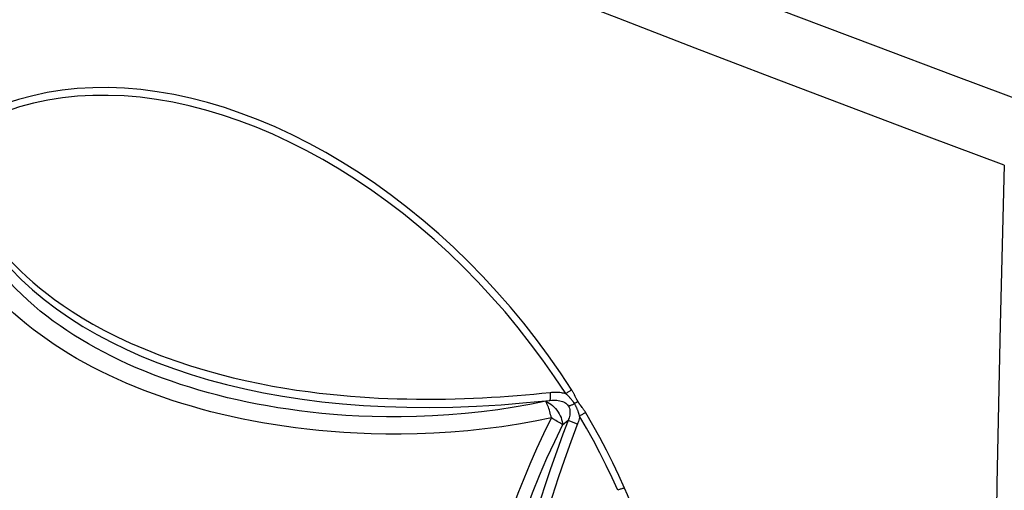
# Model space of a CAD drawing. Units: inches. Extents: x 77.1 to 133.3, y 116.6 to 180.4.
# Drawn here: x 89.1 to 113, y 143.5 to 154.9 of the extents above; entities that cross this region are included whole.
import ezdxf

# ---------------------------------------------------------------- set-up
doc = ezdxf.new("R2010")
doc.units = ezdxf.units.IN
doc.header["$MEASUREMENT"] = 0
doc.layers.add('ASSI', color=7, linetype='Continuous')
doc.layers.add('RACCORDO', color=7, linetype='Continuous')

# ---------------------------------------------------------------- blocks, each defined once
blk = doc.blocks.new('block 420')
at = {"layer": 'ASSI', "color": 7, "lineweight": 25, "true_color": 0xffffff}
blk.add_lwpolyline([(112.988, 151.355), (111.098, 152.061), (109.215, 152.771), (107.339, 153.483), (105.474, 154.197), (103.615, 154.914), (101.755, 155.637), (99.897, 156.365), (98.037, 157.1), (96.158, 157.848), (94.26, 158.609), (92.343, 159.385), (90.383, 160.185), (88.378, 161.009), (86.33, 161.859), (84.22, 162.742), (82.04, 163.663), (79.799, 164.618), (77.497, 165.609)], dxfattribs=at)
blk = doc.blocks.new('block 448')
at = {"layer": 'ASSI', "color": 7, "lineweight": 25, "true_color": 0xffffff}
blk.add_lwpolyline([(112.988, 151.355), (112.885, 147.475), (112.808, 143.614), (112.757, 139.772), (112.731, 135.95), (112.731, 132.149), (112.757, 128.367), (112.808, 124.607), (112.885, 120.868), (112.988, 117.151)], dxfattribs=at)
blk = doc.blocks.new('block 457')
at = {"layer": 'ASSI', "color": 7, "lineweight": 25, "true_color": 0xffffff}
blk.add_lwpolyline([(113.64, 152.829), (111.75, 153.533), (109.867, 154.241), (107.992, 154.951), (106.126, 155.664), (104.267, 156.38), (102.407, 157.102), (100.549, 157.829), (98.69, 158.563), (96.811, 159.311), (94.914, 160.073), (92.997, 160.848), (91.037, 161.648), (89.032, 162.474), (86.984, 163.324), (84.873, 164.209), (82.694, 165.132), (80.453, 166.09), (78.149, 167.083)], dxfattribs=at)
blk = doc.blocks.new('block 1039')
at = {"layer": 'RACCORDO', "color": 7, "lineweight": 25, "true_color": 0xffffff}
blk.add_lwpolyline([(87.368, 151.575), (87.408, 151.446), (87.449, 151.32), (87.492, 151.197), (87.538, 151.078), (87.585, 150.959), (87.636, 150.84), (87.689, 150.721), (87.746, 150.602), (87.807, 150.481), (87.871, 150.36), (87.939, 150.237), (88.012, 150.113), (88.09, 149.988), (88.171, 149.864), (88.254, 149.741), (88.342, 149.621), (88.432, 149.502), (88.523, 149.386), (88.618, 149.272), (88.72, 149.156), (88.832, 149.034), (88.952, 148.909), (89.082, 148.781), (89.222, 148.65), (89.373, 148.515), (89.536, 148.378), (89.712, 148.237), (89.903, 148.093), (90.109, 147.947), (90.332, 147.799), (90.572, 147.648), (90.833, 147.496), (91.118, 147.341), (91.426, 147.184), (91.752, 147.032), (92.105, 146.882), (92.478, 146.734), (92.848, 146.598), (93.207, 146.479), (93.563, 146.373), (93.91, 146.276), (94.247, 146.19), (94.575, 146.115), (94.892, 146.048), (95.2, 145.989), (95.498, 145.938), (95.787, 145.893), (96.067, 145.853), (96.338, 145.819), (96.599, 145.789), (96.852, 145.764), (97.096, 145.743), (97.332, 145.725), (97.559, 145.709), (97.778, 145.698), (98.001, 145.688), (98.231, 145.681), (98.465, 145.675), (98.7, 145.671), (98.936, 145.67), (99.174, 145.672), (99.408, 145.674), (99.638, 145.68), (99.865, 145.687), (100.088, 145.696), (100.307, 145.706), (100.521, 145.718), (100.733, 145.731), (100.94, 145.745), (101.144, 145.761), (101.347, 145.778), (101.548, 145.796), (101.747, 145.816), (101.945, 145.836)], dxfattribs=at)
blk = doc.blocks.new('block 1040')
at = {"layer": 'RACCORDO', "color": 7, "lineweight": 25, "true_color": 0xffffff}
blk.add_lwpolyline([(87.302, 151.577), (87.393, 151.275), (87.513, 150.936), (87.651, 150.606), (87.806, 150.286), (87.978, 149.977), (88.167, 149.677), (88.374, 149.386), (88.597, 149.107), (88.836, 148.837), (89.092, 148.578), (89.363, 148.33), (89.649, 148.092), (89.949, 147.864), (90.263, 147.646), (90.591, 147.439), (90.931, 147.242), (91.284, 147.055), (91.649, 146.878), (92.026, 146.711), (92.415, 146.554), (92.815, 146.407), (93.226, 146.27), (93.648, 146.144), (94.081, 146.028), (94.525, 145.922), (94.978, 145.827), (95.443, 145.743), (95.918, 145.67), (96.402, 145.608), (96.9, 145.557), (97.409, 145.517), (97.93, 145.49), (98.467, 145.474), (99.017, 145.471), (99.581, 145.48), (100.162, 145.502), (100.762, 145.537), (101.376, 145.586), (101.934, 145.641)], dxfattribs=at)
blk = doc.blocks.new('block 1112')
at = {"layer": 'RACCORDO', "color": 7, "lineweight": 25, "true_color": 0xffffff}
blk.add_lwpolyline([(99.97, 137.495), (99.973, 137.731), (99.98, 137.967), (99.991, 138.201), (100.006, 138.434), (100.026, 138.666), (100.05, 138.898), (100.077, 139.13), (100.108, 139.363), (100.143, 139.599), (100.183, 139.838), (100.226, 140.081), (100.275, 140.331), (100.33, 140.589), (100.389, 140.855), (100.457, 141.131), (100.533, 141.421), (100.616, 141.722), (100.708, 142.035), (100.811, 142.36), (100.923, 142.697), (101.044, 143.041), (101.174, 143.389), (101.314, 143.743), (101.464, 144.104), (101.625, 144.469), (101.796, 144.839), (101.978, 145.215)], dxfattribs=at)
blk = doc.blocks.new('block 1134')
at = {"layer": 'RACCORDO', "color": 7, "lineweight": 25, "true_color": 0xffffff}
blk.add_lwpolyline([(101.945, 145.836), (101.948, 145.813), (101.949, 145.789), (101.95, 145.767), (101.951, 145.745), (101.951, 145.725), (101.951, 145.707), (101.95, 145.69), (101.948, 145.676), (101.946, 145.664), (101.943, 145.654), (101.94, 145.647), (101.937, 145.643), (101.934, 145.641)], dxfattribs=at)
blk = doc.blocks.new('block 1184')
at = {"layer": 'RACCORDO', "color": 7, "lineweight": 25, "true_color": 0xffffff}
blk.add_lwpolyline([(102.664, 145.261), (102.659, 145.228), (102.653, 145.195), (102.645, 145.162), (102.635, 145.128), (102.624, 145.095)], dxfattribs=at)
blk = doc.blocks.new('block 1191')
at = {"layer": 'RACCORDO', "color": 7, "lineweight": 25, "true_color": 0xffffff}
blk.add_lwpolyline([(102.624, 145.095), (102.454, 144.638), (102.298, 144.206), (102.143, 143.764), (101.994, 143.304), (101.852, 142.835), (101.722, 142.381), (101.604, 141.948), (101.496, 141.526), (101.389, 141.076)], dxfattribs=at)
blk = doc.blocks.new('block 1192')
at = {"layer": 'RACCORDO', "color": 7, "lineweight": 25, "true_color": 0xffffff}
blk.add_lwpolyline([(102.386, 145.149), (102.26, 144.823), (102.107, 144.409), (101.957, 143.98), (101.81, 143.539), (101.667, 143.085), (101.529, 142.618), (101.395, 142.14), (101.267, 141.65), (101.161, 141.219)], dxfattribs=at)
blk = doc.blocks.new('block 1193')
at = {"layer": 'RACCORDO', "color": 7, "lineweight": 25, "true_color": 0xffffff}
blk.add_lwpolyline([(102.249, 145.044), (102.052, 144.637), (101.863, 144.226), (101.685, 143.811), (101.515, 143.39), (101.355, 142.965), (101.206, 142.54), (101.067, 142.113), (100.939, 141.685), (100.822, 141.258), (100.717, 140.834), (100.624, 140.411), (100.543, 139.992), (100.474, 139.579), (100.417, 139.17), (100.373, 138.768), (100.341, 138.374), (100.322, 137.987), (100.316, 137.611), (100.322, 137.244), (100.341, 136.887), (100.373, 136.543), (100.417, 136.212), (100.474, 135.892), (100.543, 135.588), (100.624, 135.298), (100.717, 135.022), (100.822, 134.763), (100.939, 134.521), (101.067, 134.295), (101.206, 134.087), (101.355, 133.897), (101.515, 133.725), (101.685, 133.572), (101.863, 133.439), (102.052, 133.325), (102.068, 133.317)], dxfattribs=at)
blk = doc.blocks.new('block 1199')
at = {"layer": 'RACCORDO', "color": 7, "lineweight": 25, "true_color": 0xffffff}
blk.add_lwpolyline([(101.84, 145.619), (101.859, 145.634)], dxfattribs=at)
blk = doc.blocks.new('block 1200')
at = {"layer": 'RACCORDO', "color": 7, "lineweight": 25, "true_color": 0xffffff}
blk.add_lwpolyline([(102.249, 145.044), (102.389, 145.158)], dxfattribs=at)
blk = doc.blocks.new('block 1204')
at = {"layer": 'RACCORDO', "color": 7, "lineweight": 25, "true_color": 0xffffff}
blk.add_lwpolyline([(102.521, 145.554), (102.504, 145.545), (102.488, 145.537), (102.473, 145.529), (102.458, 145.522), (102.445, 145.516), (102.433, 145.511), (102.422, 145.508), (102.413, 145.505), (102.405, 145.503), (102.399, 145.503), (102.395, 145.503), (102.393, 145.505)], dxfattribs=at)
blk = doc.blocks.new('block 1205')
at = {"layer": 'RACCORDO', "color": 7, "lineweight": 25, "true_color": 0xffffff}
blk.add_lwpolyline([(102.475, 145.892), (102.462, 145.885), (102.447, 145.878), (102.431, 145.869), (102.414, 145.86), (102.397, 145.85), (102.38, 145.839), (102.362, 145.828), (102.345, 145.817), (102.327, 145.806)], dxfattribs=at)
blk = doc.blocks.new('block 1206')
at = {"layer": 'RACCORDO', "color": 7, "lineweight": 25, "true_color": 0xffffff}
blk.add_lwpolyline([(102.626, 145.609), (102.617, 145.605), (102.608, 145.601), (102.599, 145.597), (102.59, 145.592), (102.58, 145.587), (102.57, 145.582), (102.559, 145.576), (102.549, 145.57), (102.521, 145.554)], dxfattribs=at)
blk = doc.blocks.new('block 1207')
at = {"layer": 'RACCORDO', "color": 7, "lineweight": 25, "true_color": 0xffffff}
blk.add_lwpolyline([(102.816, 145.339), (102.801, 145.333), (102.786, 145.327), (102.77, 145.319), (102.753, 145.311), (102.736, 145.302), (102.718, 145.292), (102.7, 145.282), (102.682, 145.271), (102.664, 145.261)], dxfattribs=at)
blk = doc.blocks.new('block 1208')
at = {"layer": 'RACCORDO', "color": 7, "lineweight": 25, "true_color": 0xffffff}
blk.add_lwpolyline([(101.978, 145.215), (101.581, 145.133), (101.179, 145.063), (100.773, 145.003), (100.361, 144.95), (99.946, 144.905), (99.534, 144.871), (99.124, 144.847), (98.719, 144.83), (98.328, 144.822), (97.957, 144.822), (97.6, 144.829), (97.259, 144.842), (96.934, 144.86), (96.624, 144.883), (96.324, 144.91), (96.034, 144.94), (95.755, 144.974), (95.483, 145.012), (95.215, 145.053), (94.954, 145.097), (94.697, 145.144), (94.443, 145.195), (94.193, 145.249), (93.947, 145.306), (93.704, 145.367), (93.464, 145.431), (93.227, 145.498), (92.992, 145.568), (92.76, 145.642), (92.531, 145.719), (92.304, 145.8), (92.08, 145.884), (91.861, 145.971), (91.645, 146.062), (91.432, 146.155), (91.224, 146.251), (91.021, 146.349), (90.822, 146.451), (90.627, 146.555), (90.438, 146.661), (90.252, 146.771), (90.07, 146.883), (89.893, 146.998), (89.719, 147.117), (89.549, 147.238), (89.384, 147.363), (89.222, 147.491), (89.063, 147.624), (88.907, 147.762), (88.754, 147.905), (88.604, 148.055), (88.455, 148.212), (88.309, 148.377), (88.166, 148.553), (88.025, 148.742), (87.888, 148.94), (87.758, 149.148), (87.638, 149.367), (87.528, 149.594), (87.431, 149.822), (87.349, 150.05), (87.283, 150.281), (87.231, 150.507), (87.192, 150.729), (87.167, 150.948)], dxfattribs=at)
blk = doc.blocks.new('block 1209')
at = {"layer": 'RACCORDO', "color": 7, "lineweight": 25, "true_color": 0xffffff}
blk.add_lwpolyline([(103.754, 143.511), (103.738, 143.508), (103.722, 143.505), (103.705, 143.5), (103.687, 143.495), (103.669, 143.489), (103.65, 143.482), (103.632, 143.474), (103.613, 143.466), (103.595, 143.458)], dxfattribs=at)
blk = doc.blocks.new('block 1210')
at = {"layer": 'RACCORDO', "color": 7, "lineweight": 25, "true_color": 0xffffff}
blk.add_lwpolyline([(102.612, 145.061), (102.386, 145.149)], dxfattribs=at)
blk = doc.blocks.new('block 1215')
at = {"layer": 'RACCORDO', "color": 7, "lineweight": 25, "true_color": 0xffffff}
blk.add_lwpolyline([(101.84, 145.619), (101.882, 145.599)], dxfattribs=at)
blk = doc.blocks.new('block 1216')
at = {"layer": 'RACCORDO', "color": 7, "lineweight": 25, "true_color": 0xffffff}
blk.add_lwpolyline([(102.016, 145.192), (101.978, 145.214)], dxfattribs=at)
blk = doc.blocks.new('block 1217')
at = {"layer": 'RACCORDO', "color": 7, "lineweight": 25, "true_color": 0xffffff}
blk.add_lwpolyline([(101.882, 145.599), (101.924, 145.575), (101.965, 145.546)], dxfattribs=at)
blk = doc.blocks.new('block 1218')
at = {"layer": 'RACCORDO', "color": 7, "lineweight": 25, "true_color": 0xffffff}
blk.add_lwpolyline([(101.965, 145.546), (102.005, 145.515), (102.043, 145.48), (102.079, 145.442), (102.112, 145.401), (102.143, 145.359), (102.17, 145.314), (102.193, 145.269), (102.213, 145.223), (102.228, 145.177), (102.24, 145.132), (102.247, 145.088), (102.249, 145.045)], dxfattribs=at)
blk = doc.blocks.new('block 1219')
at = {"layer": 'RACCORDO', "color": 7, "lineweight": 25, "true_color": 0xffffff}
blk.add_lwpolyline([(102.249, 145.045), (102.23, 145.06), (102.208, 145.076), (102.182, 145.093), (102.154, 145.112), (102.123, 145.131), (102.089, 145.151), (102.016, 145.192)], dxfattribs=at)
blk = doc.blocks.new('block 1220')
at = {"layer": 'RACCORDO', "color": 7, "lineweight": 25, "true_color": 0xffffff}
blk.add_lwpolyline([(102.713, 145.489), (102.684, 145.526), (102.677, 145.535), (102.671, 145.543), (102.665, 145.551), (102.659, 145.559), (102.654, 145.567), (102.648, 145.574), (102.643, 145.582), (102.639, 145.589), (102.634, 145.596), (102.63, 145.603), (102.626, 145.609)], dxfattribs=at)
blk = doc.blocks.new('block 1221')
at = {"layer": 'RACCORDO', "color": 7, "lineweight": 25, "true_color": 0xffffff}
blk.add_lwpolyline([(102.327, 145.806), (102.055, 146.217), (101.771, 146.621), (101.475, 147.018), (101.169, 147.407), (100.852, 147.788), (100.526, 148.159), (100.189, 148.521), (99.844, 148.873), (99.49, 149.214), (99.128, 149.545), (98.757, 149.863), (98.381, 150.169), (97.999, 150.461), (97.611, 150.741), (97.217, 151.006), (96.82, 151.256), (96.42, 151.492), (96.018, 151.712), (95.613, 151.916), (95.206, 152.104), (94.8, 152.276), (94.393, 152.431), (93.986, 152.569), (93.58, 152.691), (93.177, 152.794), (92.776, 152.881), (92.378, 152.95), (91.983, 153.001), (91.593, 153.034), (91.209, 153.049), (90.831, 153.047), (90.459, 153.026), (90.094, 152.988), (89.738, 152.932), (89.39, 152.858), (89.052, 152.767), (88.723, 152.659), (88.403, 152.534), (88.095, 152.392), (87.797, 152.233), (87.51, 152.058), (87.235, 151.867)], dxfattribs=at)
blk = doc.blocks.new('block 1222')
at = {"layer": 'RACCORDO', "color": 7, "lineweight": 25, "true_color": 0xffffff}
blk.add_lwpolyline([(102.475, 145.892), (102.199, 146.31), (101.912, 146.72), (101.614, 147.122), (101.305, 147.517), (100.984, 147.903), (100.654, 148.279), (100.314, 148.646), (99.964, 149.004), (99.606, 149.35), (99.239, 149.685), (98.864, 150.008), (98.483, 150.318), (98.096, 150.615), (97.702, 150.899), (97.305, 151.167), (96.903, 151.421), (96.497, 151.66), (96.089, 151.883), (95.679, 152.09), (95.267, 152.281), (94.855, 152.455), (94.442, 152.612), (94.03, 152.753), (93.619, 152.875), (93.21, 152.98), (92.803, 153.068), (92.4, 153.137), (92, 153.189), (91.605, 153.222), (91.215, 153.237), (90.832, 153.234), (90.454, 153.213), (90.085, 153.174), (89.724, 153.117), (89.371, 153.041), (89.028, 152.949), (88.694, 152.839), (88.37, 152.711), (88.058, 152.567), (87.756, 152.406), (87.466, 152.228), (87.187, 152.033)], dxfattribs=at)
blk = doc.blocks.new('block 1223')
at = {"layer": 'RACCORDO', "color": 7, "lineweight": 25, "true_color": 0xffffff}
blk.add_lwpolyline([(102.538, 145.564), (102.533, 145.572), (102.528, 145.58), (102.523, 145.589), (102.517, 145.597), (102.511, 145.606), (102.505, 145.614), (102.498, 145.623), (102.491, 145.632), (102.485, 145.641), (102.478, 145.65), (102.47, 145.659), (102.463, 145.668), (102.455, 145.678), (102.447, 145.687), (102.439, 145.696), (102.431, 145.705), (102.423, 145.714), (102.415, 145.723), (102.406, 145.732), (102.397, 145.741), (102.388, 145.75), (102.379, 145.759), (102.369, 145.768), (102.359, 145.778), (102.349, 145.787), (102.338, 145.796), (102.327, 145.806)], dxfattribs=at)
blk = doc.blocks.new('block 1224')
at = {"layer": 'RACCORDO', "color": 7, "lineweight": 25, "true_color": 0xffffff}
blk.add_lwpolyline([(102.393, 145.505), (102.393, 145.505)], dxfattribs=at)
blk = doc.blocks.new('block 1225')
at = {"layer": 'RACCORDO', "color": 7, "lineweight": 25, "true_color": 0xffffff}
blk.add_lwpolyline([(102.626, 145.609), (102.622, 145.616), (102.618, 145.622), (102.614, 145.629), (102.61, 145.636), (102.606, 145.644), (102.601, 145.652), (102.597, 145.66), (102.593, 145.669), (102.588, 145.678), (102.584, 145.687)], dxfattribs=at)
blk = doc.blocks.new('block 1226')
at = {"layer": 'RACCORDO', "color": 7, "lineweight": 25, "true_color": 0xffffff}
blk.add_lwpolyline([(102.816, 145.339), (102.806, 145.354), (102.797, 145.369), (102.788, 145.383), (102.779, 145.397), (102.77, 145.41), (102.762, 145.422), (102.753, 145.435), (102.745, 145.446), (102.736, 145.457), (102.728, 145.468), (102.713, 145.489)], dxfattribs=at)
blk = doc.blocks.new('block 1227')
at = {"layer": 'RACCORDO', "color": 7, "lineweight": 25, "true_color": 0xffffff}
blk.add_lwpolyline([(102.393, 145.505), (102.405, 145.482), (102.416, 145.454), (102.424, 145.422), (102.429, 145.388), (102.43, 145.354), (102.429, 145.319), (102.424, 145.284), (102.417, 145.249), (102.408, 145.214), (102.397, 145.178), (102.386, 145.149)], dxfattribs=at)
blk = doc.blocks.new('block 1228')
at = {"layer": 'RACCORDO', "color": 7, "lineweight": 25, "true_color": 0xffffff}
blk.add_lwpolyline([(101.867, 145.569), (101.853, 145.595), (101.84, 145.619)], dxfattribs=at)
blk = doc.blocks.new('block 1229')
at = {"layer": 'RACCORDO', "color": 7, "lineweight": 25, "true_color": 0xffffff}
blk.add_lwpolyline([(102.549, 145.76), (102.543, 145.772), (102.537, 145.784), (102.531, 145.796), (102.524, 145.809), (102.517, 145.822), (102.51, 145.835), (102.502, 145.849), (102.494, 145.863), (102.485, 145.877), (102.475, 145.892)], dxfattribs=at)
blk = doc.blocks.new('block 1230')
at = {"layer": 'RACCORDO', "color": 7, "lineweight": 25, "true_color": 0xffffff}
blk.add_lwpolyline([(102.56, 145.738), (102.549, 145.76)], dxfattribs=at)
blk = doc.blocks.new('block 1231')
at = {"layer": 'RACCORDO', "color": 7, "lineweight": 25, "true_color": 0xffffff}
blk.add_lwpolyline([(102.584, 145.687), (102.56, 145.738)], dxfattribs=at)
blk = doc.blocks.new('block 1232')
at = {"layer": 'RACCORDO', "color": 7, "lineweight": 25, "true_color": 0xffffff}
blk.add_lwpolyline([(103.595, 143.458), (103.457, 143.762), (103.312, 144.064), (103.16, 144.366), (103.002, 144.666), (102.836, 144.964), (102.664, 145.261)], dxfattribs=at)
blk = doc.blocks.new('block 1233')
at = {"layer": 'RACCORDO', "color": 7, "lineweight": 25, "true_color": 0xffffff}
blk.add_lwpolyline([(103.754, 143.511), (103.615, 143.819), (103.469, 144.126), (103.316, 144.432), (103.156, 144.736), (102.989, 145.038), (102.816, 145.339)], dxfattribs=at)
blk = doc.blocks.new('block 1234')
at = {"layer": 'RACCORDO', "color": 7, "lineweight": 25, "true_color": 0xffffff}
blk.add_lwpolyline([(102.664, 145.261), (102.661, 145.275), (102.657, 145.289), (102.653, 145.303), (102.649, 145.317), (102.644, 145.33), (102.64, 145.343), (102.636, 145.355), (102.631, 145.368), (102.627, 145.38), (102.622, 145.392), (102.618, 145.404), (102.613, 145.415), (102.608, 145.427), (102.604, 145.438), (102.599, 145.449), (102.594, 145.46), (102.589, 145.471), (102.584, 145.481), (102.579, 145.491), (102.574, 145.501), (102.569, 145.511), (102.564, 145.521), (102.558, 145.53), (102.553, 145.539), (102.548, 145.548), (102.543, 145.556), (102.538, 145.564)], dxfattribs=at)
blk = doc.blocks.new('block 1235')
at = {"layer": 'RACCORDO', "color": 7, "lineweight": 25, "true_color": 0xffffff}
blk.add_lwpolyline([(101.978, 145.214), (101.97, 145.254), (101.961, 145.293), (101.951, 145.332), (101.94, 145.37), (101.929, 145.407), (101.917, 145.443), (101.905, 145.477), (101.893, 145.51), (101.88, 145.54), (101.867, 145.569)], dxfattribs=at)
blk = doc.blocks.new('block 1315')
at = {"layer": 'RACCORDO', "color": 7, "lineweight": 25, "true_color": 0xffffff}
blk.add_lwpolyline([(101.84, 145.619), (101.457, 145.542), (101.07, 145.474), (100.679, 145.415), (100.283, 145.364), (99.883, 145.321), (99.487, 145.288), (99.092, 145.264), (98.702, 145.248), (98.325, 145.241), (97.968, 145.24), (97.625, 145.248), (97.296, 145.26), (96.983, 145.277), (96.684, 145.299), (96.395, 145.325), (96.116, 145.355), (95.848, 145.388), (95.585, 145.424), (95.328, 145.463), (95.076, 145.505), (94.829, 145.551), (94.584, 145.6), (94.344, 145.652), (94.107, 145.707), (93.872, 145.765), (93.641, 145.827), (93.413, 145.892), (93.187, 145.959), (92.963, 146.031), (92.743, 146.105), (92.524, 146.183), (92.309, 146.264), (92.097, 146.348), (91.889, 146.434), (91.684, 146.524), (91.484, 146.617), (91.288, 146.712), (91.097, 146.809), (90.91, 146.909), (90.727, 147.012), (90.548, 147.117), (90.373, 147.226), (90.202, 147.337), (90.035, 147.45), (89.871, 147.568), (89.712, 147.688), (89.556, 147.811), (89.403, 147.94), (89.253, 148.072), (89.106, 148.21), (88.961, 148.354), (88.818, 148.506), (88.677, 148.665), (88.539, 148.834), (88.404, 149.015), (88.271, 149.207), (88.147, 149.407), (88.032, 149.617), (87.925, 149.836), (87.831, 150.056), (87.754, 150.276), (87.689, 150.497), (87.676, 150.556)], dxfattribs=at)
blk = doc.blocks.new('block 1316')
at = {"layer": 'RACCORDO', "color": 7, "lineweight": 25, "true_color": 0xffffff}
blk.add_lwpolyline([(101.934, 145.641), (101.943, 145.642), (101.988, 145.646), (102.03, 145.647), (102.071, 145.646), (102.109, 145.644), (102.146, 145.639), (102.181, 145.633), (102.214, 145.625), (102.246, 145.615), (102.275, 145.603), (102.303, 145.589), (102.329, 145.572), (102.353, 145.553), (102.373, 145.532), (102.39, 145.509), (102.393, 145.505)], dxfattribs=at)
blk = doc.blocks.new('block 1317')
at = {"layer": 'RACCORDO', "color": 7, "lineweight": 25, "true_color": 0xffffff}
blk.add_lwpolyline([(101.945, 145.836), (101.981, 145.84), (102.016, 145.842), (102.051, 145.843), (102.085, 145.843), (102.118, 145.842), (102.15, 145.84), (102.182, 145.837), (102.213, 145.833), (102.243, 145.827), (102.272, 145.821), (102.3, 145.814), (102.327, 145.806)], dxfattribs=at)
blk = doc.blocks.new('block 1318')
at = {"layer": 'RACCORDO', "color": 7, "lineweight": 25, "true_color": 0xffffff}
blk.add_lwpolyline([(104.764, 140.257), (104.752, 140.318), (104.741, 140.381), (104.728, 140.445), (104.715, 140.511), (104.701, 140.58), (104.686, 140.65), (104.671, 140.723), (104.654, 140.797), (104.636, 140.874), (104.618, 140.954), (104.598, 141.037), (104.577, 141.122), (104.554, 141.212), (104.529, 141.305), (104.503, 141.402), (104.475, 141.503), (104.445, 141.61), (104.412, 141.721), (104.378, 141.835), (104.341, 141.952), (104.302, 142.073), (104.261, 142.197), (104.218, 142.325), (104.172, 142.457), (104.123, 142.593), (104.07, 142.733), (104.015, 142.879), (103.956, 143.029), (103.892, 143.185), (103.825, 143.345), (103.754, 143.511)], dxfattribs=at)

msp = doc.modelspace()

# ---------------------------------------------------------------- block references
at = {"layer": 'ASSI'}
for name in ['block 457', 'block 420', 'block 448']:
    msp.add_blockref(name, (0, 0), dxfattribs=at)
at = {"layer": 'RACCORDO'}
for name in ['block 1222', 'block 1221', 'block 1040', 'block 1039', 'block 1208', 'block 1315', 'block 1134', 'block 1317', 'block 1205', 'block 1223', 'block 1229', 'block 1230', 'block 1199', 'block 1215', 'block 1228', 'block 1235', 'block 1217', 'block 1316', 'block 1218', 'block 1204', 'block 1206', 'block 1234', 'block 1231', 'block 1225', 'block 1220', 'block 1227', 'block 1224', 'block 1207', 'block 1226', 'block 1233', 'block 1112', 'block 1193', 'block 1192', 'block 1191', 'block 1216', 'block 1219', 'block 1200', 'block 1210', 'block 1184', 'block 1232', 'block 1209', 'block 1318']:
    msp.add_blockref(name, (0, 0), dxfattribs=at)

doc.saveas('drawing.dxf')
